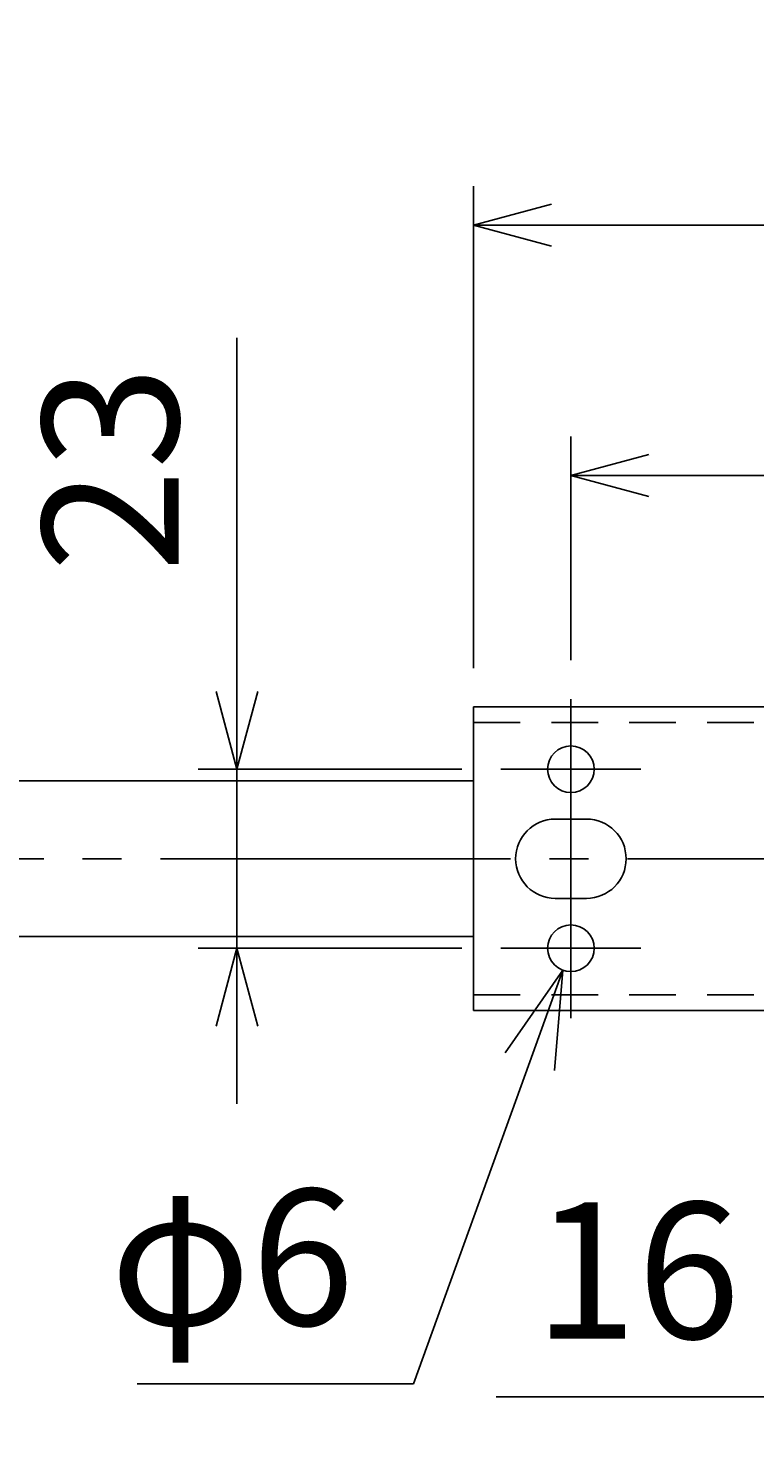
# Model space of a CAD drawing. Extents: x 1 to 211, y -149 to 148.
# Drawn here: x 66 to 84, y 89 to 125 of the extents above; entities that cross this region are included whole.
import ezdxf

# ---------------------------------------------------------------- set-up
doc = ezdxf.new("R2010")
doc.units = 0
doc.header["$MEASUREMENT"] = 0
doc.linetypes.add('CENTER', pattern=[12, 9, -1, 1, -1])
doc.linetypes.add('DASHED', pattern=[2, 1.2, -0.8])
doc.layers.get('0').update_dxf_attribs({"linetype": 'CONTINUOUS'})
doc.layers.get('DEFPOINTS').update_dxf_attribs({"linetype": 'CONTINUOUS'})
for name, color, linetype in [('1', 7, 'CONTINUOUS'), ('AM_0', 7, 'CONTINUOUS'), ('AM_5', 3, 'CONTINUOUS'), ('ﾚｲﾔ2', 3, 'CONTINUOUS')]:
    doc.layers.add(name, color=color, linetype=linetype)
doc.styles.get("Standard").update_dxf_attribs({"font": 'ISOCP.SHX', "bigfont": 'BIGFONT'})
doc.styles.add('ＭＳ明朝', font='txt', dxfattribs={"height": 2.7})
doc.dimstyles.get("Standard").update_dxf_attribs({"dimtxt": 0.18, "dimasz": 0.18, "dimexe": 0.18, "dimexo": 0.0625, "dimgap": 0.09, "dimtad": 0, "dimtih": 1, "dimtoh": 1, "dimzin": 0, "dimdsep": 46, "dimtxsty": 'ＭＳ明朝', "dimcen": 0.09, "dimadec": 0, "dimazin": 0, "dimtfac": 1, "dimtofl": 0, "dimtmove": 2, "dimatfit": 3, "dimfxl": 1, "dimtolj": 1, "dimarcsym": 0})

# ---------------------------------------------------------------- blocks, each defined once
blk = doc.blocks.new('_OPEN30')
at = {"color": 0, "linetype": 'ByBlock'}
for p, q in [((-1, 0.268), (0, 0)), ((0, 0), (-1, -0.268)), ((0, 0), (-1, 0))]:
    blk.add_line(p, q, dxfattribs=at)
blk = doc.blocks.new('*U9')
at = {"layer": 'AM_5', "color": 2, "linetype": 'Continuous'}
blk.add_text('100', height=3.5, dxfattribs=at).set_placement((86.356, 115.152))
blk = doc.blocks.new('*D8')
at = {"layer": 'AM_5', "transparency": 16777216}
for p, q in [((79.682, 108.907), (79.682, 114.652)), ((99.682, 108.907), (99.682, 114.652)), ((97.682, 113.652), (81.682, 113.652))]:
    blk.add_line(p, q, dxfattribs=at)
at = {"layer": 'DEFPOINTS', "color": 0, "transparency": 16777216}
for p in [(79.682, 113.652), (79.682, 107.907), (99.682, 107.907)]:
    blk.add_point(p, dxfattribs=at)
at = {"layer": 'AM_5', "transparency": 16777216, "xscale": 2, "yscale": 2, "zscale": 2, "rotation": 180}
blk.add_blockref('_OPEN30', (79.682, 113.652), dxfattribs=at)
at = {"layer": 'AM_5', "transparency": 16777216, "xscale": 2, "yscale": 2, "zscale": 2}
blk.add_blockref('_OPEN30', (99.682, 113.652), dxfattribs=at)
at = {"layer": 'ﾚｲﾔ2', "linetype": 'Continuous', "transparency": 16777216}
blk.add_blockref('*U9', (0, 0), dxfattribs=at)
blk = doc.blocks.new('*U11')
at = {"layer": 'AM_5', "color": 2, "linetype": 'Continuous'}
blk.add_text('125', height=3.5, dxfattribs=at).set_placement((86.285, 121.584))
blk = doc.blocks.new('*D10')
at = {"layer": 'AM_5', "transparency": 16777216}
for p, q in [((77.182, 108.707), (77.182, 121.084)), ((102.182, 108.707), (102.182, 121.084)), ((79.182, 120.084), (100.182, 120.084))]:
    blk.add_line(p, q, dxfattribs=at)
at = {"layer": 'DEFPOINTS', "color": 0, "transparency": 16777216}
for p in [(102.182, 120.084), (77.182, 107.707), (102.182, 107.707)]:
    blk.add_point(p, dxfattribs=at)
at = {"layer": 'AM_5', "transparency": 16777216, "xscale": 2, "yscale": 2, "zscale": 2, "rotation": 180}
blk.add_blockref('_OPEN30', (77.182, 120.084), dxfattribs=at)
at = {"layer": 'AM_5', "transparency": 16777216, "xscale": 2, "yscale": 2, "zscale": 2}
blk.add_blockref('_OPEN30', (102.182, 120.084), dxfattribs=at)
at = {"layer": 'ﾚｲﾔ2', "linetype": 'Continuous', "transparency": 16777216}
blk.add_blockref('*U11', (0, 0), dxfattribs=at)
blk = doc.blocks.new('*U13')
at = {"layer": 'AM_5', "color": 2, "linetype": 'Continuous'}
blk.add_text('23', height=3.5, rotation=90, dxfattribs=at).set_placement((69.6, 111.17))
blk = doc.blocks.new('*D12')
at = {"layer": 'AM_5', "transparency": 16777216}
for p, q in [((71.1, 108.107), (71.1, 117.19)), ((76.882, 106.107), (70.1, 106.107)), ((71.1, 101.507), (71.1, 106.107)), ((76.882, 101.507), (70.1, 101.507)), ((71.1, 99.507), (71.1, 97.507))]:
    blk.add_line(p, q, dxfattribs=at)
at = {"layer": 'DEFPOINTS', "color": 0, "transparency": 16777216}
for p in [(71.1, 106.107), (77.882, 106.107), (77.882, 101.507)]:
    blk.add_point(p, dxfattribs=at)
at = {"layer": 'AM_5', "transparency": 16777216, "xscale": 2, "yscale": 2, "zscale": 2}
for p, rotation in [((71.1, 106.107), 270), ((71.1, 101.507), 90)]:
    blk.add_blockref('_OPEN30', p, dxfattribs=dict(at, rotation=rotation))
at = {"layer": 'ﾚｲﾔ2', "linetype": 'Continuous', "transparency": 16777216}
blk.add_blockref('*U13', (0, 0), dxfattribs=at)
blk = doc.blocks.new('*U15')
at = {"layer": 'AM_5', "color": 2, "linetype": 'Continuous'}
blk.add_text('φ6', height=3.5, dxfattribs=at).set_placement((67.836, 91.818))
blk = doc.blocks.new('*D14')
at = {"layer": 'AM_5', "transparency": 16777216}
for p, q in [((78.628, 98.591), (75.635, 90.318)), ((75.635, 90.318), (68.536, 90.318))]:
    blk.add_line(p, q, dxfattribs=at)
at = {"layer": 'DEFPOINTS', "color": 0, "transparency": 16777216}
for p in [(79.887, 102.071), (79.478, 100.942)]:
    blk.add_point(p, dxfattribs=at)
at = {"layer": 'AM_5', "transparency": 16777216, "xscale": 2.5, "yscale": 2.5, "zscale": 2.5, "rotation": 70.1121534096657}
blk.add_blockref('_OPEN30', (79.478, 100.942), dxfattribs=at)
at = {"layer": 'ﾚｲﾔ2', "linetype": 'Continuous', "transparency": 16777216}
blk.add_blockref('*U15', (0, 0), dxfattribs=at)
blk = doc.blocks.new('*U18')
at = {"layer": 'AM_5', "color": 2, "linetype": 'Continuous'}
blk.add_text('16', height=3.5, dxfattribs=at).set_placement((78.734, 91.48))
blk = doc.blocks.new('*D17')
at = {"layer": 'AM_5', "transparency": 16777216}
for p, q in [((88.082, 100.207), (88.082, 88.98)), ((91.282, 100.207), (91.282, 88.98)), ((86.082, 89.98), (77.759, 89.98)), ((91.282, 89.98), (88.082, 89.98)), ((93.282, 89.98), (95.282, 89.98))]:
    blk.add_line(p, q, dxfattribs=at)
at = {"layer": 'DEFPOINTS', "color": 0, "transparency": 16777216}
for p in [(88.082, 101.207), (91.282, 101.207), (88.082, 89.98)]:
    blk.add_point(p, dxfattribs=at)
at = {"layer": 'AM_5', "transparency": 16777216, "xscale": 2, "yscale": 2, "zscale": 2}
blk.add_blockref('_OPEN30', (88.082, 89.98), dxfattribs=at)
at = {"layer": 'AM_5', "transparency": 16777216, "xscale": 2, "yscale": 2, "zscale": 2, "rotation": 180}
blk.add_blockref('_OPEN30', (91.282, 89.98), dxfattribs=at)
at = {"layer": 'ﾚｲﾔ2', "linetype": 'Continuous', "transparency": 16777216}
blk.add_blockref('*U18', (0, 0), dxfattribs=at)

msp = doc.modelspace()

# ---------------------------------------------------------------- linework, layer by layer
at = {"layer": '1', "color": 2, "linetype": 'CENTER'}
for p, q in [((79.68243, 107.90655), (79.68243, 99.70655)), ((77.88243, 106.10655), (81.48243, 106.10655)), ((45.1338, 103.80655), (134.88906, 103.80655)), ((77.88243, 101.50655), (81.48243, 101.50655))]:
    msp.add_line(p, q, dxfattribs=at)
at = {"layer": '1', "color": 4, "linetype": 'DASHED'}
for p, q in [((77.18243, 107.30654), (86.46161, 107.30654)), ((77.18243, 100.30654), (86.46161, 100.30654))]:
    msp.add_line(p, q, dxfattribs=at)
at = {"layer": 'AM_0'}
for p, q in [((77.18243, 107.70654), (102.18243, 107.70654)), ((77.18243, 99.90654), (77.18243, 107.70654)), ((47.07194, 105.80655), (77.18243, 105.80655)), ((80.08243, 104.82655), (79.28243, 104.82655)), ((79.28243, 102.78655), (80.08243, 102.78655)), ((47.13231, 101.80655), (77.18243, 101.80655)), ((77.18243, 99.90654), (102.18243, 99.90654))]:
    msp.add_line(p, q, dxfattribs=at)
for centre in [(79.68243, 106.10655), (79.68243, 101.50655)]:
    msp.add_circle(centre, 0.6, dxfattribs=at)
for centre, start, end in [((79.28243, 103.80655), 90, 270), ((80.08243, 103.80655), 270, 90)]:
    msp.add_arc(centre, 1.02, start, end, dxfattribs=at)

# ---------------------------------------------------------------- dimensions: what is measured, and where the dimension line sits
at = {"layer": 'AM_5'}
for base, p1, p2, text, picture, middle in [((102.18243, 120.08357), (77.18243, 107.70654), (102.18243, 107.70654), '125', '*D10', (89.68243, 123.33391)), ((79.68243, 113.6517), (99.68243, 107.90655), (79.68243, 107.90655), '100', '*D8', (89.68243, 116.9017))]:
    dim = msp.add_linear_dim(base=base, p1=p1, p2=p2, text=text, dimstyle='STANDARD', override={"dimscale": 1, "dimlfac": 1}, dxfattribs=at)
    dim.commit()
    dim.dimension.update_dxf_attribs({"geometry": picture, "text_midpoint": middle})
for base, p1, p2, angle, text, picture, middle in [((71.10022, 106.10655), (77.88243, 101.50655), (77.88243, 106.10655), 90, '23', '*D12', (67.84987, 113.64847)), ((88.08243, 89.97986), (91.28243, 101.20655), (88.08243, 101.20655), 0, '16', '*D17', (80.92062, 93.22986))]:
    dim = msp.add_linear_dim(base=base, p1=p1, p2=p2, angle=angle, text=text, dimstyle='STANDARD', override={"dimscale": 1, "dimlfac": 1}, dxfattribs=at)
    dim.commit()
    dim.dimension.update_dxf_attribs({"geometry": picture, "text_midpoint": middle})
dim = msp.add_diameter_dim_2p(p1=(79.88654, 102.07076), p2=(79.47832, 100.94233), text='φ6', dimstyle='STANDARD', override={"dimscale": 1, "dimlfac": 1}, dxfattribs=at)
dim.commit()
dim.dimension.update_dxf_attribs({"geometry": '*D14', "text_midpoint": (71.33576, 90.31843), "dimtype": 131})

doc.saveas('drawing.dxf')
